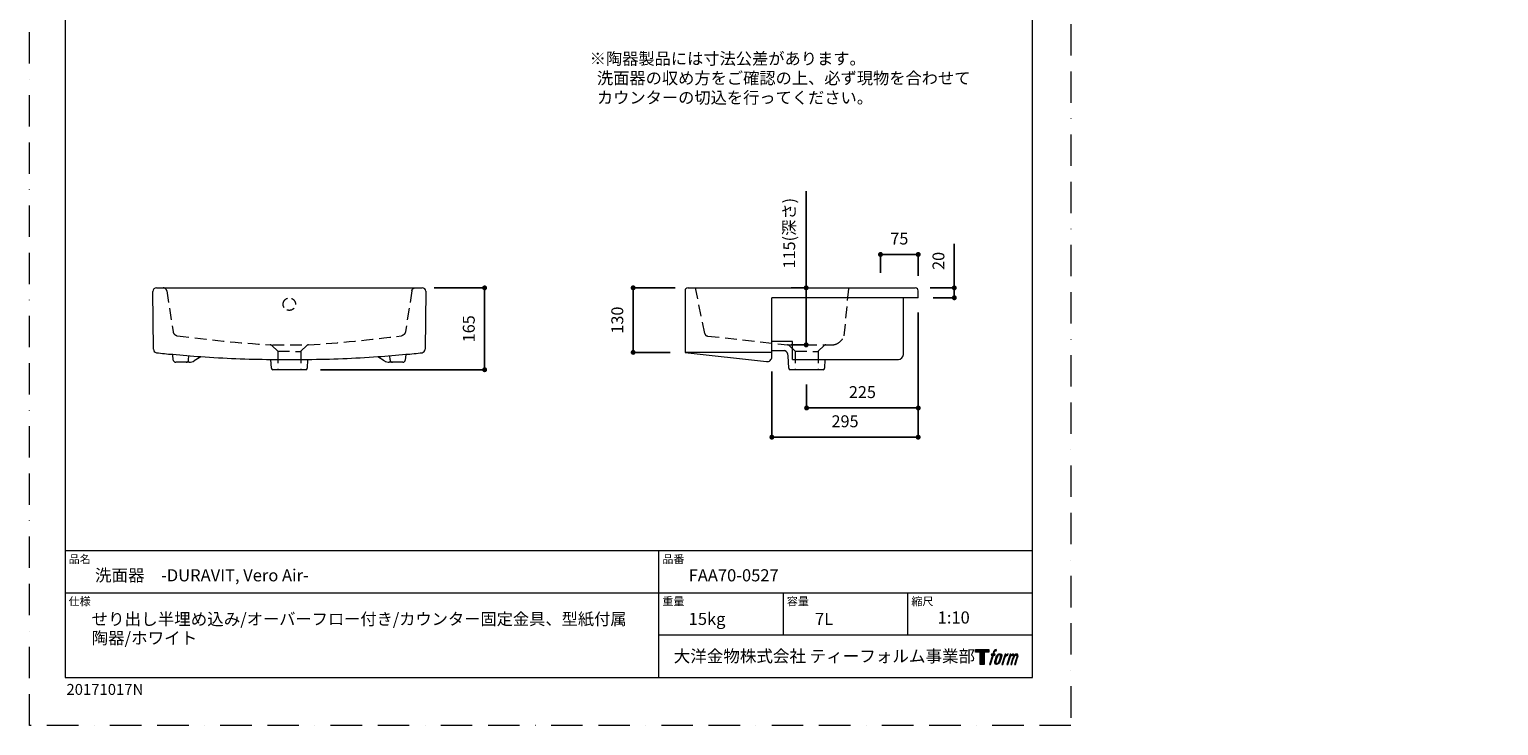
# Model space of a CAD drawing. Units: millimetres. Extents: x 0 to 6218, y 0 to 2970.
# Drawn here: x 0 to 2962, y 0 to 1403 of the extents above; entities that cross this region are included whole.
import ezdxf

# ---------------------------------------------------------------- set-up
doc = ezdxf.new("R2010")
doc.units = ezdxf.units.MM
doc.header["$LTSCALE"] = 5
doc.header["$PDMODE"] = 1
doc.header["$PDSIZE"] = -2
doc.linetypes.add('BORDER', pattern=[44.45, 12.7, -6.35, 12.7, -6.35, 0, -6.35])
doc.linetypes.add('HIDDEN', pattern=[9.525, 6.35, -3.175])
doc.layers.add('BORDER', color=4, linetype='BORDER', lineweight=20, plot=False)
for name, color, linetype, lineweight in [('DIM', 3, 'Continuous', 13), ('HIDDEN', 8, 'HIDDEN', 20), ('MODEL', 7, 'Continuous', 20), ('TEMPLATE', 7, 'Continuous', 20)]:
    doc.layers.add(name, color=color, linetype=linetype, lineweight=lineweight)
for name, color, linetype in [('Layer9', 7, 'Continuous'), ('LOGO', 7, 'Continuous'), ('Standard', 7, 'Continuous')]:
    doc.layers.add(name, color=color, linetype=linetype)
doc.styles.add('ＭＳ ゴシック', font='msgothic.ttc', dxfattribs={"bigfont": 'ＭＳ ゴシック'})
doc.dimstyles.new('tfrom線あり', dxfattribs={"dimtxt": 24, "dimasz": 10, "dimexe": 0, "dimexo": 30, "dimgap": 20, "dimtad": 1, "dimdec": 0, "dimzin": 11, "dimdsep": 46, "dimtxsty": 'ＭＳ ゴシック', "dimblk": 'DOT', "dimcen": 0, "dimazin": 0, "dimtfac": 1, "dimtdec": 1, "dimtix": 1, "dimtofl": 0, "dimtmove": 0, "dimatfit": 0, "dimldrblk": 'DOT', "dimfxl": 1, "dimfrac": 2, "dimtolj": 1, "dimtzin": 11, "dimarcsym": 0})

# ---------------------------------------------------------------- blocks, each defined once
blk = doc.blocks.new('block 4')
at = {"layer": 'LOGO', "true_color": 0x221814}
h = blk.add_hatch(color=250, dxfattribs=at)
h.dxf.hatch_style = 2
h.paths.add_polyline_path([(83.8, 167.6), (83.8, 159.8), (71.4, 159.8), (71.4, 127.8), (60.4, 127.8), (60.4, 159.8), (48.2, 159.8), (48.2, 167.6)])
at = {"layer": 'LOGO', "lineweight": 0}
blk.add_lwpolyline([(83.8, 167.6), (83.8, 159.8), (71.4, 159.8), (71.4, 127.8), (60.4, 127.8), (60.4, 159.8), (48.2, 159.8), (48.2, 167.6), (83.8, 167.6)], dxfattribs=at)
blk = doc.blocks.new('block 5')
at = {"layer": 'LOGO', "true_color": 0x221814}
h = blk.add_hatch(color=250, dxfattribs=at)
h.dxf.hatch_style = 2
edge = h.paths.add_edge_path()
edge.add_spline(control_points=[(100.5, 166.7), (102, 167.1), (104, 166.8), (104, 166.8), (104, 166.8), (103, 163.9), (103, 163.9), (103, 163.9), (101.1, 164.4), (99.6, 163.2), (98.4, 162.3), (97.7, 159.8), (97.4, 158.9), (97.4, 158.9), (96.1, 154.9), (96.1, 154.9), (96.1, 154.9), (100.3, 154.9), (100.3, 154.9), (100.3, 154.9), (99.6, 152.4), (99.6, 152.4), (99.6, 152.4), (95.4, 152.4), (95.4, 152.4), (95.4, 152.4), (87.8, 127.8), (87.8, 127.8), (87.8, 127.8), (85.4, 127.8), (85.4, 127.8), (85.4, 127.8), (93, 152.4), (93, 152.4), (93, 152.4), (89.9, 152.4), (89.9, 152.4), (89.9, 152.4), (90.5, 154.9), (90.5, 154.9), (90.5, 154.9), (93.7, 154.9), (93.7, 154.9), (93.7, 154.9), (94.8, 158.4), (94.8, 158.4), (95.7, 161.3), (96.5, 162.8), (97.2, 164), (97.8, 165.2), (99.1, 166.3), (100.5, 166.7)], knot_values=[0, 0, 0, 0, 1, 1, 1, 2, 2, 2, 3, 3, 3, 4, 4, 4, 5, 5, 5, 6, 6, 6, 7, 7, 7, 8, 8, 8, 9, 9, 9, 10, 10, 10, 11, 11, 11, 12, 12, 12, 13, 13, 13, 14, 14, 14, 15, 15, 15, 16, 16, 16, 17, 17, 17, 17], degree=3, periodic=1)
h = blk.add_hatch(color=250, dxfattribs=at)
h.dxf.hatch_style = 2
edge = h.paths.add_edge_path()
edge.add_spline(control_points=[(101.6, 132.8), (101.6, 134.7), (102.2, 138.1), (103.7, 142.5), (105.8, 148.6), (107.1, 150.8), (108.2, 151.9), (109.7, 153.5), (111.9, 153.5), (112.5, 153.5), (113.4, 153.3), (114.7, 152.8), (114.7, 150.8), (114.8, 149.1), (114.3, 145.9), (112.6, 140.9), (110.6, 135.2), (109.5, 132.9), (108.5, 131.9), (106.7, 130.1), (104.8, 130.2), (104.5, 130.2), (104.2, 130.2), (101.6, 130.6), (101.6, 132.8)], knot_values=[0, 0, 0, 0, 1, 1, 1, 2, 2, 2, 3, 3, 3, 4, 4, 4, 5, 5, 5, 6, 6, 6, 7, 7, 7, 8, 8, 8, 8], degree=3, periodic=1)
edge = h.paths.add_edge_path()
edge.add_spline(control_points=[(106.3, 153.4), (104.8, 151.5), (103.7, 149.9), (101.9, 144.6), (100.3, 139.8), (99.2, 136.3), (99.1, 132), (98.9, 128.9), (100.9, 127.8), (103.7, 127.8), (104.9, 127.8), (108, 127.9), (110.2, 130.6), (111.7, 132.5), (113.2, 134.5), (115.1, 140.9), (116.6, 146.4), (117.7, 149.9), (117.6, 151.9), (117.6, 151.9), (117.6, 151.9), (117.6, 151.9), (117.1, 155.2), (114.7, 155.9), (113.3, 155.9), (112, 155.9), (108.3, 156.1), (106.3, 153.4)], knot_values=[0, 0, 0, 0, 1, 1, 1, 2, 2, 2, 3, 3, 3, 4, 4, 4, 5, 5, 5, 6, 6, 6, 7, 7, 7, 8, 8, 8, 9, 9, 9, 9], degree=3, periodic=1)
h = blk.add_hatch(color=250, dxfattribs=at)
h.dxf.hatch_style = 2
edge = h.paths.add_edge_path()
edge.add_spline(control_points=[(126.4, 154.8), (126.4, 154.8), (128.8, 154.8), (128.8, 154.8), (128.8, 154.8), (127.7, 151.3), (127.7, 151.3), (128.6, 152.3), (129.9, 153.6), (131, 154.3), (132.7, 155.3), (133.7, 155.4), (134.7, 155.4), (134.7, 155.4), (133.7, 152), (133.7, 152), (133, 152.3), (130.9, 151.8), (129.7, 150.9), (128.7, 150.1), (127.9, 149.5), (127, 147.8), (126.2, 146.2), (125.5, 143.5), (124.3, 139.7), (124.3, 139.7), (120.6, 127.8), (120.6, 127.8), (120.6, 127.8), (118.2, 127.8), (118.2, 127.8), (118.2, 127.8), (126.4, 154.8), (126.4, 154.8)], knot_values=[0, 0, 0, 0, 1, 1, 1, 2, 2, 2, 3, 3, 3, 4, 4, 4, 5, 5, 5, 6, 6, 6, 7, 7, 7, 8, 8, 8, 9, 9, 9, 10, 10, 10, 11, 11, 11, 11], degree=3, periodic=1)
h = blk.add_hatch(color=250, dxfattribs=at)
h.dxf.hatch_style = 2
edge = h.paths.add_edge_path()
edge.add_spline(control_points=[(139.9, 154.8), (139.9, 154.8), (142, 154.8), (142, 154.8), (142, 154.8), (141, 151.3), (141, 151.3), (141.9, 152.8), (142.7, 153.4), (143.9, 154.3), (145, 155.1), (146.3, 155.3), (147.2, 155.3), (148.4, 155.3), (149.5, 155.1), (150.1, 153.8), (150.5, 152.8), (150.5, 152.7), (150.4, 150.8), (151.6, 152.8), (152.4, 153.6), (153.9, 154.5), (155.4, 155.3), (156.3, 155.4), (157.4, 155.2), (158.9, 155), (159.9, 154.4), (160.4, 152.8), (160.9, 151.1), (160.6, 150.2), (160, 147.6), (159.7, 146.4), (159.3, 144.9), (158.7, 143.2), (158.7, 143.2), (153.9, 127.8), (153.9, 127.8), (153.9, 127.8), (151.4, 127.8), (151.4, 127.8), (151.4, 127.8), (155.6, 141.3), (155.6, 141.3), (156.5, 144.1), (157.1, 146.2), (157.4, 147.4), (157.8, 149.1), (158, 149.6), (157.8, 150.8), (157.6, 151.8), (157.1, 152.6), (156.1, 152.6), (155.1, 152.6), (154.3, 152.4), (153.2, 151.3), (152, 150.1), (151.1, 148.8), (150.3, 147.2), (149.6, 145.7), (148.9, 143.7), (148.1, 141.3), (148.1, 141.3), (143.9, 127.8), (143.9, 127.8), (143.9, 127.8), (141.5, 127.8), (141.5, 127.8), (141.5, 127.8), (146.3, 143.2), (146.3, 143.2), (146.8, 144.8), (147.2, 146.2), (147.5, 147.2), (147.9, 149), (148, 150.2), (147.7, 151.3), (147.4, 152.4), (146.8, 152.7), (145.9, 152.7), (145.1, 152.7), (144.3, 152.3), (143.5, 151.7), (142.3, 150.8), (141.9, 150.1), (141.4, 149.3), (140.6, 148.2), (140.3, 147.5), (139.7, 145.8), (139.1, 144.2), (138.5, 142.3), (138.1, 141), (138.1, 141), (133.9, 127.8), (133.9, 127.8), (133.9, 127.8), (131.4, 127.8), (131.4, 127.8), (131.4, 127.8), (139.9, 154.8), (139.9, 154.8)], knot_values=[0, 0, 0, 0, 1, 1, 1, 2, 2, 2, 3, 3, 3, 4, 4, 4, 5, 5, 5, 6, 6, 6, 7, 7, 7, 8, 8, 8, 9, 9, 9, 10, 10, 10, 11, 11, 11, 12, 12, 12, 13, 13, 13, 14, 14, 14, 15, 15, 15, 16, 16, 16, 17, 17, 17, 18, 18, 18, 19, 19, 19, 20, 20, 20, 21, 21, 21, 22, 22, 22, 23, 23, 23, 24, 24, 24, 25, 25, 25, 26, 26, 26, 27, 27, 27, 28, 28, 28, 29, 29, 29, 30, 30, 30, 31, 31, 31, 32, 32, 32, 33, 33, 33, 33], degree=3, periodic=1)
at = {"layer": 'LOGO', "lineweight": 0}
for points, knots in [([(100.5, 166.7), (102, 167.1), (104, 166.8), (104, 166.8), (104, 166.8), (103, 163.9), (103, 163.9), (103, 163.9), (101.1, 164.4), (99.6, 163.2), (98.4, 162.3), (97.7, 159.8), (97.4, 158.9), (97.4, 158.9), (96.1, 154.9), (96.1, 154.9), (96.1, 154.9), (100.3, 154.9), (100.3, 154.9), (100.3, 154.9), (99.6, 152.4), (99.6, 152.4), (99.6, 152.4), (95.4, 152.4), (95.4, 152.4), (95.4, 152.4), (87.8, 127.8), (87.8, 127.8), (87.8, 127.8), (85.4, 127.8), (85.4, 127.8), (85.4, 127.8), (93, 152.4), (93, 152.4), (93, 152.4), (89.9, 152.4), (89.9, 152.4), (89.9, 152.4), (90.5, 154.9), (90.5, 154.9), (90.5, 154.9), (93.7, 154.9), (93.7, 154.9), (93.7, 154.9), (94.8, 158.4), (94.8, 158.4), (95.7, 161.3), (96.5, 162.8), (97.2, 164), (97.8, 165.2), (99.1, 166.3), (100.5, 166.7)], [0, 0, 0, 0, 1, 1, 1, 2, 2, 2, 3, 3, 3, 4, 4, 4, 5, 5, 5, 6, 6, 6, 7, 7, 7, 8, 8, 8, 9, 9, 9, 10, 10, 10, 11, 11, 11, 12, 12, 12, 13, 13, 13, 14, 14, 14, 15, 15, 15, 16, 16, 16, 17, 17, 17, 17]), ([(106.3, 153.4), (104.8, 151.5), (103.7, 149.9), (101.9, 144.6), (100.3, 139.8), (99.2, 136.3), (99.1, 132), (98.9, 128.9), (100.9, 127.8), (103.7, 127.8), (104.9, 127.8), (108, 127.9), (110.2, 130.6), (111.7, 132.5), (113.2, 134.5), (115.1, 140.9), (116.6, 146.4), (117.7, 149.9), (117.6, 151.9), (117.6, 151.9), (117.6, 151.9), (117.6, 151.9), (117.1, 155.2), (114.7, 155.9), (113.3, 155.9), (112, 155.9), (108.3, 156.1), (106.3, 153.4)], [0, 0, 0, 0, 1, 1, 1, 2, 2, 2, 3, 3, 3, 4, 4, 4, 5, 5, 5, 6, 6, 6, 7, 7, 7, 8, 8, 8, 9, 9, 9, 9]), ([(101.6, 132.8), (101.6, 134.7), (102.2, 138.1), (103.7, 142.5), (105.8, 148.6), (107.1, 150.8), (108.2, 151.9), (109.7, 153.5), (111.9, 153.5), (112.5, 153.5), (113.4, 153.3), (114.7, 152.8), (114.7, 150.8), (114.8, 149.1), (114.3, 145.9), (112.6, 140.9), (110.6, 135.2), (109.5, 132.9), (108.5, 131.9), (106.7, 130.1), (104.8, 130.2), (104.5, 130.2), (104.2, 130.2), (101.6, 130.6), (101.6, 132.8)], [0, 0, 0, 0, 1, 1, 1, 2, 2, 2, 3, 3, 3, 4, 4, 4, 5, 5, 5, 6, 6, 6, 7, 7, 7, 8, 8, 8, 8]), ([(126.4, 154.8), (126.4, 154.8), (128.8, 154.8), (128.8, 154.8), (128.8, 154.8), (127.7, 151.3), (127.7, 151.3), (128.6, 152.3), (129.9, 153.6), (131, 154.3), (132.7, 155.3), (133.7, 155.4), (134.7, 155.4), (134.7, 155.4), (133.7, 152), (133.7, 152), (133, 152.3), (130.9, 151.8), (129.7, 150.9), (128.7, 150.1), (127.9, 149.5), (127, 147.8), (126.2, 146.2), (125.5, 143.5), (124.3, 139.7), (124.3, 139.7), (120.6, 127.8), (120.6, 127.8), (120.6, 127.8), (118.2, 127.8), (118.2, 127.8), (118.2, 127.8), (126.4, 154.8), (126.4, 154.8)], [0, 0, 0, 0, 1, 1, 1, 2, 2, 2, 3, 3, 3, 4, 4, 4, 5, 5, 5, 6, 6, 6, 7, 7, 7, 8, 8, 8, 9, 9, 9, 10, 10, 10, 11, 11, 11, 11]), ([(139.9, 154.8), (139.9, 154.8), (142, 154.8), (142, 154.8), (142, 154.8), (141, 151.3), (141, 151.3), (141.9, 152.8), (142.7, 153.4), (143.9, 154.3), (145, 155.1), (146.3, 155.3), (147.2, 155.3), (148.4, 155.3), (149.5, 155.1), (150.1, 153.8), (150.5, 152.8), (150.5, 152.7), (150.4, 150.8), (151.6, 152.8), (152.4, 153.6), (153.9, 154.5), (155.4, 155.3), (156.3, 155.4), (157.4, 155.2), (158.9, 155), (159.9, 154.4), (160.4, 152.8), (160.9, 151.1), (160.6, 150.2), (160, 147.6), (159.7, 146.4), (159.3, 144.9), (158.7, 143.2), (158.7, 143.2), (153.9, 127.8), (153.9, 127.8), (153.9, 127.8), (151.4, 127.8), (151.4, 127.8), (151.4, 127.8), (155.6, 141.3), (155.6, 141.3), (156.5, 144.1), (157.1, 146.2), (157.4, 147.4), (157.8, 149.1), (158, 149.6), (157.8, 150.8), (157.6, 151.8), (157.1, 152.6), (156.1, 152.6), (155.1, 152.6), (154.3, 152.4), (153.2, 151.3), (152, 150.1), (151.1, 148.8), (150.3, 147.2), (149.6, 145.7), (148.9, 143.7), (148.1, 141.3), (148.1, 141.3), (143.9, 127.8), (143.9, 127.8), (143.9, 127.8), (141.5, 127.8), (141.5, 127.8), (141.5, 127.8), (146.3, 143.2), (146.3, 143.2), (146.8, 144.8), (147.2, 146.2), (147.5, 147.2), (147.9, 149), (148, 150.2), (147.7, 151.3), (147.4, 152.4), (146.8, 152.7), (145.9, 152.7), (145.1, 152.7), (144.3, 152.3), (143.5, 151.7), (142.3, 150.8), (141.9, 150.1), (141.4, 149.3), (140.6, 148.2), (140.3, 147.5), (139.7, 145.8), (139.1, 144.2), (138.5, 142.3), (138.1, 141), (138.1, 141), (133.9, 127.8), (133.9, 127.8), (133.9, 127.8), (131.4, 127.8), (131.4, 127.8), (131.4, 127.8), (139.9, 154.8), (139.9, 154.8)], [0, 0, 0, 0, 1, 1, 1, 2, 2, 2, 3, 3, 3, 4, 4, 4, 5, 5, 5, 6, 6, 6, 7, 7, 7, 8, 8, 8, 9, 9, 9, 10, 10, 10, 11, 11, 11, 12, 12, 12, 13, 13, 13, 14, 14, 14, 15, 15, 15, 16, 16, 16, 17, 17, 17, 18, 18, 18, 19, 19, 19, 20, 20, 20, 21, 21, 21, 22, 22, 22, 23, 23, 23, 24, 24, 24, 25, 25, 25, 26, 26, 26, 27, 27, 27, 28, 28, 28, 29, 29, 29, 30, 30, 30, 31, 31, 31, 32, 32, 32, 33, 33, 33, 33])]:
    blk.add_open_spline(points, degree=3, knots=knots, dxfattribs=at)
blk = doc.blocks.new('block 3')
at = {"layer": 'LOGO'}
for name in ['block 4', 'block 5']:
    blk.add_blockref(name, (0, 0), dxfattribs=at)
blk = doc.blocks.new('名称未設定-1')
at = {"layer": 'LOGO'}
blk.add_blockref('block 3', (0, 0), dxfattribs=at)
blk = doc.blocks.new('_DOT')
at = {"color": 0, "linetype": 'ByBlock', "lineweight": -2}
blk.add_line((-0.5, 0), (-1, 0), dxfattribs=at)
at = {"color": 0, "linetype": 'ByBlock', "lineweight": -2, "const_width": 0.5}
blk.add_lwpolyline([(-0.25, 0, 1), (0.25, 0, 1)], format="xyb", close=True, dxfattribs=at)
blk = doc.blocks.new('*D378')
at = {"layer": 'Defpoints', "color": 0}
for p in [(1792, 862.1), (1497, 743.3), (1792, 581.2)]:
    blk.add_point(p, dxfattribs=at)
at = {"layer": 'DIM', "color": 0, "lineweight": -2}
for p, q in [((1792, 832.1), (1792, 581.2)), ((1497, 713.3), (1497, 581.2)), ((1507, 581.2), (1782, 581.2))]:
    blk.add_line(p, q, dxfattribs=at)
at = {"layer": 'DIM', "color": 0, "lineweight": -2, "xscale": 10, "yscale": 10, "zscale": 10, "rotation": 180}
blk.add_blockref('_DOT', (1497, 581.2), dxfattribs=at)
at = {"layer": 'DIM', "color": 0, "lineweight": -2, "xscale": 10, "yscale": 10, "zscale": 10}
blk.add_blockref('_DOT', (1792, 581.2), dxfattribs=at)
at = {"layer": 'DIM', "color": 0, "insert": (1644.5, 613.2), "char_height": 24, "attachment_point": 5, "style": 'ＭＳ ゴシック'}
blk.add_mtext('\\A1;295', dxfattribs=at)
blk = doc.blocks.new('*D379')
at = {"layer": 'Defpoints', "color": 0}
for p in [(1792, 862.1), (1567, 717.1), (1792, 640)]:
    blk.add_point(p, dxfattribs=at)
at = {"layer": 'DIM', "color": 0, "lineweight": -2}
for p, q in [((1792, 832.1), (1792, 640)), ((1567, 687.1), (1567, 640)), ((1577, 640), (1782, 640))]:
    blk.add_line(p, q, dxfattribs=at)
at = {"layer": 'DIM', "color": 0, "lineweight": -2, "xscale": 10, "yscale": 10, "zscale": 10, "rotation": 180}
blk.add_blockref('_DOT', (1567, 640), dxfattribs=at)
at = {"layer": 'DIM', "color": 0, "lineweight": -2, "xscale": 10, "yscale": 10, "zscale": 10}
blk.add_blockref('_DOT', (1792, 640), dxfattribs=at)
at = {"layer": 'DIM', "color": 0, "insert": (1679.5, 672), "char_height": 24, "attachment_point": 5, "style": 'ＭＳ ゴシック'}
blk.add_mtext('\\A1;225', dxfattribs=at)
blk = doc.blocks.new('*D380')
at = {"layer": 'Defpoints', "color": 0}
for p in [(1786, 882.1), (1792, 862.1), (1864.8, 882.1)]:
    blk.add_point(p, dxfattribs=at)
at = {"layer": 'DIM', "color": 0, "lineweight": -2}
for p, q in [((1864.8, 862.1), (1864.8, 970.6)), ((1816, 882.1), (1864.8, 882.1)), ((1822, 862.1), (1864.8, 862.1)), ((1864.8, 872.1), (1864.8, 872.1)), ((1864.8, 872.1), (1864.8, 862.1))]:
    blk.add_line(p, q, dxfattribs=at)
at = {"layer": 'DIM', "color": 0, "lineweight": -2, "xscale": 10, "yscale": 10, "zscale": 10}
for p, rotation in [((1864.8, 882.1), 90), ((1864.8, 862.1), 270)]:
    blk.add_blockref('_DOT', p, dxfattribs=dict(at, rotation=rotation))
at = {"layer": 'DIM', "color": 0, "insert": (1832.8, 936.4), "char_height": 24, "attachment_point": 5, "rotation": 90, "style": 'ＭＳ ゴシック'}
blk.add_mtext('\\A1;20', dxfattribs=at)
blk = doc.blocks.new('*D381')
at = {"layer": 'Defpoints', "color": 0}
for p in [(1217.3, 882.1), (1332, 882.1), (1322, 752.1)]:
    blk.add_point(p, dxfattribs=at)
at = {"layer": 'DIM', "color": 0, "lineweight": -2}
for p, q in [((1302, 882.1), (1217.3, 882.1)), ((1217.3, 762.1), (1217.3, 872.1)), ((1292, 752.1), (1217.3, 752.1))]:
    blk.add_line(p, q, dxfattribs=at)
at = {"layer": 'DIM', "color": 0, "lineweight": -2, "xscale": 10, "yscale": 10, "zscale": 10}
for p, rotation in [((1217.3, 882.1), 90), ((1217.3, 752.1), 270)]:
    blk.add_blockref('_DOT', p, dxfattribs=dict(at, rotation=rotation))
at = {"layer": 'DIM', "color": 0, "insert": (1185.3, 817.1), "char_height": 24, "attachment_point": 5, "rotation": 90, "style": 'ＭＳ ゴシック'}
blk.add_mtext('\\A1;130', dxfattribs=at)
blk = doc.blocks.new('*D383')
at = {"layer": 'Defpoints', "color": 0}
for p in [(1566.1, 882.1), (1566.1, 882.1), (1566.1, 767.1)]:
    blk.add_point(p, dxfattribs=at)
at = {"layer": 'DIM', "color": 0, "lineweight": -2}
for p, q in [((1566.1, 767.1), (1566.1, 1077.2)), ((1536.1, 882.1), (1566.1, 882.1)), ((1566.1, 777.1), (1566.1, 872.1)), ((1566.1, 872.1), (1566.1, 862.1)), ((1536.1, 767.1), (1566.1, 767.1))]:
    blk.add_line(p, q, dxfattribs=at)
at = {"layer": 'DIM', "color": 0, "lineweight": -2, "xscale": 10, "yscale": 10, "zscale": 10}
for p, rotation in [((1566.1, 882.1), 90), ((1566.1, 767.1), 270)]:
    blk.add_blockref('_DOT', p, dxfattribs=dict(at, rotation=rotation))
at = {"layer": 'DIM', "color": 0, "insert": (1531.9, 992.2), "char_height": 24, "attachment_point": 5, "rotation": 90, "style": 'ＭＳ ゴシック'}
blk.add_mtext('\\A1;115(深さ)', dxfattribs=at)
blk = doc.blocks.new('*D384')
at = {"layer": 'Defpoints', "color": 0}
for p in [(786, 882.1), (917.9, 882.1), (557.2, 717.1)]:
    blk.add_point(p, dxfattribs=at)
at = {"layer": 'DIM', "color": 0, "lineweight": -2}
for p, q in [((816, 882.1), (917.9, 882.1)), ((917.9, 727.1), (917.9, 872.1)), ((587.2, 717.1), (917.9, 717.1))]:
    blk.add_line(p, q, dxfattribs=at)
at = {"layer": 'DIM', "color": 0, "lineweight": -2, "xscale": 10, "yscale": 10, "zscale": 10}
for p, rotation in [((917.9, 882.1), 90), ((917.9, 717.1), 270)]:
    blk.add_blockref('_DOT', p, dxfattribs=dict(at, rotation=rotation))
at = {"layer": 'DIM', "color": 0, "insert": (885.9, 799.6), "char_height": 24, "attachment_point": 5, "rotation": 90, "style": 'ＭＳ ゴシック'}
blk.add_mtext('\\A1;165', dxfattribs=at)
blk = doc.blocks.new('*D387')
at = {"layer": 'Defpoints', "color": 0}
for p in [(1716, 949.4), (1716, 882.1), (1792, 876.1)]:
    blk.add_point(p, dxfattribs=at)
at = {"layer": 'DIM', "color": 0, "lineweight": -2}
for p, q in [((1716, 912.1), (1716, 949.4)), ((1782, 949.4), (1726, 949.4)), ((1792, 906.1), (1792, 949.4))]:
    blk.add_line(p, q, dxfattribs=at)
at = {"layer": 'DIM', "color": 0, "lineweight": -2, "xscale": 10, "yscale": 10, "zscale": 10, "rotation": 180}
blk.add_blockref('_DOT', (1716, 949.4), dxfattribs=at)
at = {"layer": 'DIM', "color": 0, "lineweight": -2, "xscale": 10, "yscale": 10, "zscale": 10}
blk.add_blockref('_DOT', (1792, 949.4), dxfattribs=at)
at = {"layer": 'DIM', "color": 0, "insert": (1754, 981.4), "char_height": 24, "attachment_point": 5, "style": 'ＭＳ ゴシック'}
blk.add_mtext('\\A1;75', dxfattribs=at)

msp = doc.modelspace()

# ---------------------------------------------------------------- linework, layer by layer
at = {"color": 7, "lineweight": 5}
for p in [(2669.1, 1211.2), (2962.2, 1213)]:
    msp.add_point(p, dxfattribs=at)
at = {"layer": 'BORDER'}
msp.add_lwpolyline([(0, 0), (0, 2970), (2100, 2970), (2100, 0)], close=True, dxfattribs=at)
at = {"layer": 'HIDDEN', "ltscale": 0.75}
for p, q in [((276.9, 876.2), (289.8, 793.8)), ((771.1, 876.2), (758.3, 793.8)), ((1361.8, 789.8), (1343.1, 882.1)), ((1642.9, 785.5), (1652, 882.1)), ((1367, 785), (1528.4, 767.2)), ((500.9, 754.3), (488.5, 765.9)), ((489.9, 767.1), (558.1, 767.1)), ((500.9, 754.3), (547.1, 754.1)), ((500.9, 754.3), (501, 717.1)), ((547.1, 754.3), (547, 717.1)), ((547.1, 754.3), (559.6, 765.9)), ((1528.4, 767.2), (1601.1, 767.1)), ((1543.9, 754.3), (1531.5, 765.9)), ((1543.9, 754.3), (1544, 717.1)), ((1543.9, 754.3), (1590.1, 754.1)), ((1590.1, 754.3), (1590, 717.1)), ((1590.1, 754.3), (1602.6, 765.9)), ((1601.1, 767.1), (1619.7, 767.1))]:
    msp.add_line(p, q, dxfattribs=at)
for centre, radius, start, end in [((674.6, 3665.8), 2904.8, 262.5524, 266.2642), ((373.4, 3665.8), 2904.8, 273.7358, 277.4476), ((1367.7, 791), 6, 191.4717, 263.6862), ((1616, 795.5), 28.6, 277.3917, 339.618), ((485.1, 762.2), 5, 47.0001, 86.9721), ((563, 762.2), 5, 93.0279, 132.9999), ((1528.1, 762.2), 5, 47.0001, 86.9721), ((1606, 762.2), 5, 93.0279, 132.9999)]:
    msp.add_arc(centre, radius, start, end, dxfattribs=at)
for centre, major_axis, ratio, start_param, end_param in [((270, 875.1), (0, 7), 0.999995, 4.869468, 6.283185), ((299.7, 795.4), (-0.25, -10), 0.999999, 4.894253, 6.149745)]:
    msp.add_ellipse(centre, major_axis=major_axis, ratio=ratio, start_param=start_param, end_param=end_param, dxfattribs=at)
at = {"layer": 'HIDDEN', "ltscale": 0.5}
msp.add_ellipse((524, 849.1), major_axis=(-12.5, 0), ratio=0.996195, dxfattribs=at)
at = {"layer": 'HIDDEN', "ltscale": 0.75, "extrusion": (0, 0, -1)}
for centre, major_axis, ratio, start_param, end_param in [((778.1, 875.1), (0, 7), 0.999995, 4.869468, 6.283185), ((748.4, 795.4), (0.25, -10), 0.999999, 4.894253, 6.149745)]:
    msp.add_ellipse(centre, major_axis=major_axis, ratio=ratio, start_param=start_param, end_param=end_param, dxfattribs=at)
at = {"layer": 'Layer9', "color": 7, "linetype": 'Continuous'}
for p in [(925.8, 1010.2), (925.8, 1010.2), (926.2, 1015.3), (1037.5, 1010.2), (1037.5, 1010.2), (1037.9, 1015.3)]:
    msp.add_point(p, dxfattribs=at)
at = {"layer": 'MODEL'}
for p, q in [((250.1, 758.4), (249, 875)), ((256, 882.1), (792, 882.1)), ((799, 875.1), (798, 758.4)), ((1322, 876.1), (1322, 752.1)), ((1328, 882.1), (1786, 882.1)), ((1792, 862.1), (1497, 862.1)), ((1497, 743.3), (1497, 862.1)), ((1762, 747.8), (1762, 862.1)), ((1792, 862.1), (1792, 876.1)), ((1538.6, 774.1), (1497, 774.1)), ((1538.6, 737.8), (1538.6, 774.1)), ((290.2, 736.6), (289, 748.1)), ((321, 736.8), (321.7, 745.2)), ((345.7, 743.4), (332.5, 735)), ((715.6, 735), (702.4, 743.4)), ((727.1, 736.8), (726.4, 745.2)), ((759.1, 748.1), (757.9, 736.6)), ((1497, 752.1), (1322, 752.1)), ((1322, 752.1), (1485.9, 733.4)), ((1497, 756), (1522.6, 756)), ((1530.9, 720), (1529.8, 745.1)), ((322.4, 732.1), (295.1, 732.1)), ((487.1, 737.8), (561, 737.8)), ((487.9, 720), (487.1, 737.8)), ((557.2, 717.1), (490.9, 717.1)), ((561, 737.8), (560.2, 720)), ((752.9, 732.1), (725.7, 732.1)), ((1600.2, 717.1), (1533.9, 717.1)), ((1538.6, 737.8), (1752, 737.8)), ((1604, 737.8), (1603.2, 720))]:
    msp.add_line(p, q, dxfattribs=at)
for centre, radius, start, end in [((256, 875.1), 7, 90, 180.5255), ((792, 875.1), 7, 360, 90), ((1328, 876.1), 6, 90, 180), ((1786, 876.1), 6, 0, 90), ((257.1, 758.4), 7, 180.5255, 263.716), ((314.9, 1160.4), 413.1, 261.8526, 266.4012), ((506.6, 3023.7), 2285.9, 264.5378, 265.9639), ((506.6, 3023.7), 2285.9, 265.9639, 269.5127), ((541.5, 3023.7), 2285.9, 270.4873, 274.0361), ((541.5, 3023.7), 2285.9, 274.0361, 275.4622), ((733.2, 1160.4), 413.1, 273.5988, 278.1474), ((791, 758.4), 7, 276.284, 359.4746), ((1487, 743.3), 10, 263.4802, 0), ((1516.7, 744.2), 13.2, 4.0221, 63.4473), ((1752, 747.8), 10, 270, 0), ((295.1, 737.1), 5, 186, 270), ((316, 737.1), 5, 270, 356), ((322.4, 750.8), 18.7, 270, 302.4379), ((490.9, 720.1), 3, 182.4973, 270), ((557.2, 720.1), 3, 270, 357.5027), ((725.7, 750.8), 18.7, 237.5621, 270), ((732.1, 737.1), 5, 184, 270), ((752.9, 737.1), 5, 270, 354), ((1533.9, 720.1), 3, 182.4973, 270), ((1600.2, 720.1), 3, 270, 357.5027)]:
    msp.add_arc(centre, radius, start, end, dxfattribs=at)
at = {"layer": 'Standard', "color": 7, "linetype": 'Continuous'}
msp.add_point((1036.1, 1018.8), dxfattribs=at)
at = {"layer": 'TEMPLATE'}
for p, q in [((2022.2, 352.1), (72.2, 352.1)), ((1269.2, 97.1), (1269.2, 352.1)), ((2022.2, 267.1), (72.2, 267.1)), ((1520.2, 182.1), (1520.2, 267.1)), ((1771.2, 182.1), (1771.2, 267.1)), ((2022.2, 182.1), (1269.2, 182.1))]:
    msp.add_line(p, q, dxfattribs=at)
at = {"layer": 'TEMPLATE', "flags": 128}
msp.add_lwpolyline([(2022.2, 2897.1), (72.2, 2897.1), (72.2, 97.1), (2022.2, 97.1), (2022.2, 2897.1)], dxfattribs=at)

# ---------------------------------------------------------------- block references
at = {"layer": 'TEMPLATE', "xscale": 0.7619999999999998, "yscale": 0.7619999999999998, "zscale": 0.7619999999999998}
msp.add_blockref('名称未設定-1', (1870.8, 25.9), dxfattribs=at)

# ---------------------------------------------------------------- texts
at = {"layer": 'TEMPLATE', "insert": (1129.6, 1356), "char_height": 24, "width": 949.716, "attachment_point": 1, "line_spacing_factor": 0.982293, "style": 'ＭＳ ゴシック'}
msp.add_mtext('{{\\C7;※陶器製品には寸法公差があります。\\P  洗面器の収め方をご確認の上、必ず現物を合わせて\\P  カウンターの切込を行ってください。}}', dxfattribs=at)
at = {"layer": 'TEMPLATE', "attachment_point": 1, "style": 'ＭＳ ゴシック'}
for s, insert, char_height, line_spacing_factor in [('品名', (79.2, 343.7), 16.29, 0.782827), ('品番', (1276.2, 343.7), 16.29, 0.782827), ('{洗面器\u3000-DURAVIT, Vero Air-}', (132.2, 315.1), 24.433, 0.782827), ('{FAA70-0527}', (1329.2, 315.1), 24.433, 0.782827), ('仕様', (79.2, 258.7), 16.29, 0.782827), ('重量', (1276.2, 258.7), 16.29, 0.782827), ('容量', (1527.2, 258.7), 16.29, 0.782827), ('縮尺', (1778.2, 258.7), 16.29, 0.782827), ('{せり出し半埋め込み\\H0.982293x;/オーバーフロー付き/カウンター固定金具、型紙付属\\P\\H1.01803x;陶器/ホワイト}', (125.3, 226.8), 24.433, 0.933179), ('{15kg}', (1329.2, 227.2), 24.43, 0.782827), ('{7L}', (1583.9, 227.2), 24.43, 0.782827), ('{1:10}', (1831.2, 230.1), 24.43, 0.782827), ('大洋金物株式会社 ティーフォルム事業部', (1299.1, 152.2), 24.433, 0.782827)]:
    msp.add_mtext(s, dxfattribs=dict(at, insert=insert, char_height=char_height, line_spacing_factor=line_spacing_factor))
at = {"layer": 'TEMPLATE', "ltscale": 0.05, "insert": (74.7, 83.9), "char_height": 22, "attachment_point": 1, "style": 'ＭＳ ゴシック'}
msp.add_mtext('{20171017N}', dxfattribs=at)

# ---------------------------------------------------------------- dimensions: what is measured, and where the dimension line sits
at = {"layer": 'DIM'}
dim = msp.add_linear_dim(base=(1566.1, 882.1), p1=(1566.1, 767.1), p2=(1566.1, 882.1), angle=90, text='115(深さ)', dimstyle='tfrom線あり', override={"dimlfac": 1, "dimpost": '<>', "dimtofl": 1}, dxfattribs=at)
dim.commit()
dim.dimension.update_dxf_attribs({"geometry": '*D383', "text_midpoint": (1566.1, 992.2), "dimtype": 160})
dim = msp.add_linear_dim(base=(1716, 949.4), p1=(1792, 876.1), p2=(1716, 882.1), text='75', dimstyle='tfrom線あり', override={"dimlfac": 1, "dimpost": '<>'}, dxfattribs=at)
dim.commit()
dim.dimension.update_dxf_attribs({"geometry": '*D387', "text_midpoint": (1754, 949.4), "dimtype": 160})
dim = msp.add_linear_dim(base=(1864.8, 882.1), p1=(1792, 862.1), p2=(1786, 882.1), angle=90, dimstyle='tfrom線あり', override={"dimlfac": 1, "dimpost": '<>', "dimtofl": 1}, dxfattribs=at)
dim.commit()
dim.dimension.update_dxf_attribs({"geometry": '*D380', "text_midpoint": (1864.8, 936.4), "dimtype": 160})
for base, p1, p2, picture, middle in [((917.9, 882.1), (557.2, 717.1), (786, 882.1), '*D384', (885.9, 799.6)), ((1217.3, 882.1), (1322, 752.1), (1332, 882.1), '*D381', (1185.3, 817.1))]:
    dim = msp.add_linear_dim(base=base, p1=p1, p2=p2, angle=90, dimstyle='tfrom線あり', override={"dimlfac": 1, "dimpost": '<>'}, dxfattribs=at)
    dim.commit()
    dim.dimension.update_dxf_attribs({"geometry": picture, "text_midpoint": middle})
for base, p1, picture, middle in [((1792, 581.2), (1497, 743.3), '*D378', (1644.5, 613.2)), ((1792, 640), (1567, 717.1), '*D379', (1679.5, 672))]:
    dim = msp.add_linear_dim(base=base, p1=p1, p2=(1792, 862.1), dimstyle='tfrom線あり', override={"dimlfac": 1, "dimpost": '<>'}, dxfattribs=at)
    dim.commit()
    dim.dimension.update_dxf_attribs({"geometry": picture, "text_midpoint": middle})

doc.saveas('drawing.dxf')
